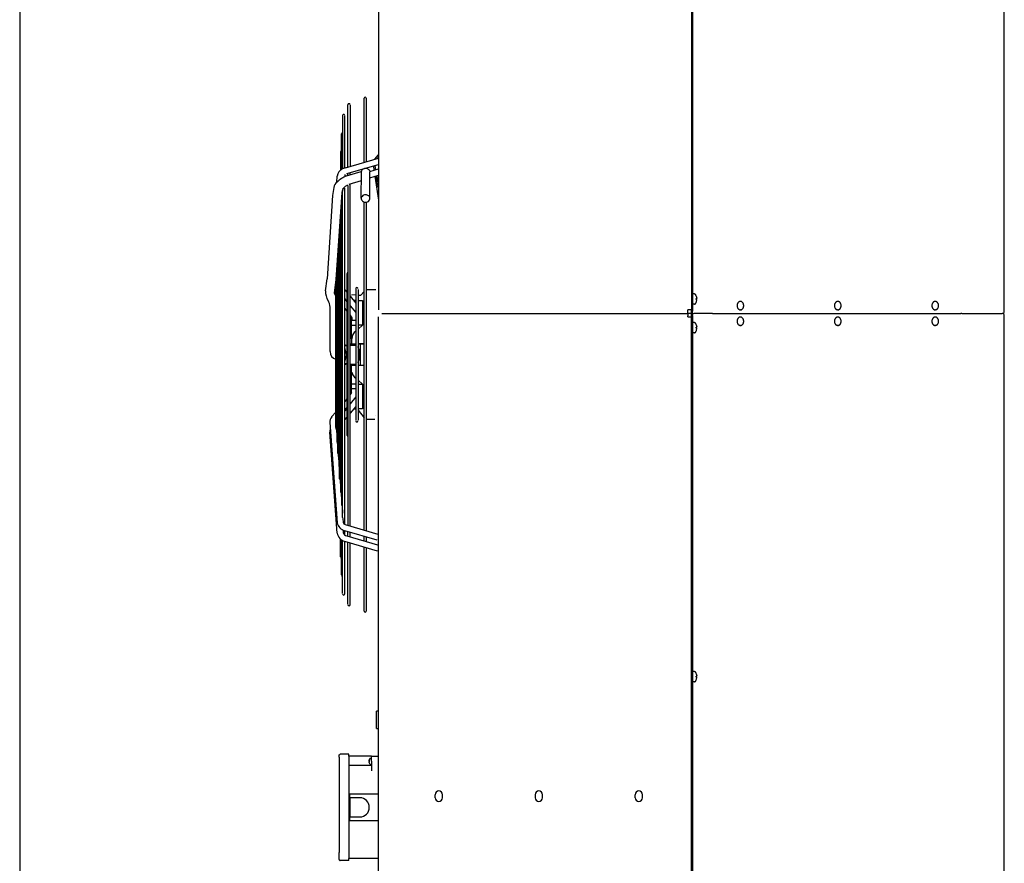
# Model space of a CAD drawing. Units: millimetres. Extents: x -13811 to -8634, y -2387 to 5067.
# Drawn here: x -13486 to -12353, y 1472 to 2442 of the extents above; entities that cross this region are included whole.
import ezdxf

# ---------------------------------------------------------------- set-up
doc = ezdxf.new("R2010")
doc.units = ezdxf.units.MM
doc.layers.add('1', color=7, linetype='Continuous')

# ---------------------------------------------------------------- blocks, each defined once
blk = doc.blocks.new('_tb_frame_A4HV', base_point=(-554.427, -94.381))
at = {"layer": '1', "color": 7, "linetype": 'Continuous'}
blk.add_line((-539.427, 196.619), (-539.427, -89.381), dxfattribs=at)
blk = doc.blocks.new('top', base_point=(-13859.7, -2358.5))
at = {"xscale": 25, "yscale": 25, "zscale": 25}
blk.add_blockref('_tb_frame_A4HV', (-13860.7, -2359.5), dxfattribs=at)

msp = doc.modelspace()

# ---------------------------------------------------------------- linework, layer by layer
at = {"color": 7, "linetype": 'Continuous'}
for p, q in [((-13073, 4574.1), (-13073, 2108.1)), ((-12353, 2106.6), (-12353, 4550.6)), ((-13073, -365.9), (-13073, 2100.1)), ((-12354, 2104.6), (-12353.7, 2104.8)), ((-12353, -342.4), (-12353, 2101.6)), ((-13076, 1986.2), (-13076, 1986.4))]:
    msp.add_line(p, q, dxfattribs=at)
at = {"color": 2, "linetype": 'Continuous'}
for p, q in [((-12713, 4574.1), (-12713, 2108.1)), ((-12711.8, 4556.8), (-12711.8, 2106.6)), ((-12717, 2106.9), (-12717, 2108.1)), ((-12715.9, 2108.1), (-12717, 2108.1)), ((-12717, 2104.1), (-12717, 2106.9)), ((-12713, 2108.1), (-12715.9, 2108.1)), ((-12713, 2104.1), (-12713, 2108.1)), ((-12714.4, 2104.1), (-12717, 2104.1)), ((-12717, 2104.1), (-12717, 2101.2)), ((-12717, 2100.1), (-12717, 2101.2)), ((-12717, 2100.1), (-12715.9, 2100.1)), ((-12715.9, 2100.1), (-12713, 2100.1)), ((-12713, 2104.1), (-12714.3, 2104.1)), ((-12713, 2100.1), (-12713, 2104.1)), ((-12711.8, 2104.1), (-12713, 2104.1)), ((-12713, -365.9), (-12713, 2100.1)), ((-12711.8, 2104.1), (-12711.8, 2106.6)), ((-12711.8, 2104.1), (-12710.2, 2104.1)), ((-12711.8, 2101.6), (-12711.8, 2104.1)), ((-12711.8, 2101.6), (-12711.8, -344.9)), ((-13118, 1596.2), (-13117.8, 1596.4)), ((-13118, 1595.9), (-13118, 1596.2)), ((-13118, 1593.8), (-13118, 1595.9)), ((-13118, 1593.8), (-13118, 1580.5)), ((-13117.8, 1596.4), (-13117.7, 1596.6)), ((-13117.7, 1596.6), (-13117.6, 1596.7)), ((-13117.6, 1596.7), (-13117.3, 1596.8)), ((-13117.3, 1596.8), (-13117, 1596.9)), ((-13107, 1596.9), (-13117, 1596.9)), ((-13107, 1594.9), (-13107, 1596.9)), ((-13081, 1594.9), (-13107, 1594.9)), ((-13081, 1594.9), (-13073, 1594.9)), ((-13118, 1580.5), (-13118, 1580.7)), ((-13118, 1580.5), (-13118, 1575.6)), ((-13118, 1575.6), (-13118, 1483.9)), ((-13118, 1475.9), (-13118, 1483.9)), ((-13118, 1475.9), (-13118, 1475.6)), ((-13118, 1475.6), (-13117.8, 1475.3)), ((-13117.8, 1475.3), (-13117.7, 1475.2)), ((-13117.7, 1475.2), (-13117.6, 1475.1)), ((-13117.6, 1475.1), (-13117.3, 1474.9)), ((-13117.3, 1474.9), (-13117, 1474.9)), ((-13107, 1474.9), (-13117, 1474.9)), ((-13073, 1476.9), (-13107, 1476.9)), ((-13107, 1474.9), (-13107, 1476.9))]:
    msp.add_line(p, q, dxfattribs=at)
at = {"color": 1, "linetype": 'Continuous'}
for p, q in [((-13074.3, 2282.3), (-13073, 2283.8)), ((-12711.7, 2125.8), (-12711.8, 2125.5)), ((-12711.3, 2126.3), (-12711.7, 2125.8)), ((-12711.1, 2126.4), (-12711.3, 2126.3)), ((-12710.8, 2126.6), (-12711.1, 2126.4)), ((-12709.3, 2126.6), (-12710.8, 2126.6)), ((-12709.3, 2126.6), (-12708.9, 2126.4)), ((-12708.9, 2126.4), (-12708.7, 2126.3)), ((-12708.7, 2126.3), (-12708.6, 2126.2)), ((-12708.6, 2126.2), (-12708.4, 2126.1)), ((-12707.4, 2124.1), (-12708.4, 2126.1)), ((-12708.4, 2125.9), (-12708.4, 2126.1)), ((-12707.4, 2121.1), (-12707.1, 2121.1)), ((-12707.1, 2120.1), (-12707.4, 2120.1)), ((-12707.1, 2123.1), (-12707, 2122.5)), ((-12707, 2121.2), (-12707.1, 2121.1)), ((-12707, 2120), (-12707.1, 2120.1)), ((-12707.1, 2118.1), (-12707, 2118.6)), ((-12707, 2122.5), (-12706.9, 2122)), ((-12706.9, 2121.4), (-12707, 2121.2)), ((-12706.9, 2119.7), (-12707, 2120)), ((-12707, 2118.6), (-12706.9, 2119.2)), ((-12706.9, 2122), (-12706.9, 2121.7)), ((-12706.9, 2121.7), (-12706.9, 2121.4)), ((-12706.9, 2119.5), (-12706.9, 2119.7)), ((-12706.9, 2119.2), (-12706.9, 2119.5)), ((-12711.8, 2115.9), (-12711.7, 2115.3)), ((-12711.7, 2115.3), (-12711.3, 2114.8)), ((-12711.3, 2114.8), (-12710.8, 2114.6)), ((-12709.3, 2114.6), (-12710.8, 2114.6)), ((-12709.3, 2114.6), (-12708.9, 2114.8)), ((-12708.9, 2114.8), (-12708.7, 2114.8)), ((-12708.7, 2114.8), (-12708.5, 2115)), ((-12708.4, 2115), (-12707.4, 2117.1)), ((-12708.4, 2115), (-12708.4, 2115.2)), ((-12656.3, 2117.8), (-12656.9, 2117.8)), ((-12656.3, 2108.3), (-12656.9, 2108.3)), ((-12544.3, 2117.8), (-12544.9, 2117.8)), ((-12544.3, 2108.3), (-12544.9, 2108.3)), ((-12432.2, 2117.8), (-12432.8, 2117.8)), ((-12432.2, 2108.3), (-12432.8, 2108.3)), ((-12656.3, 2099.8), (-12656.9, 2099.8)), ((-12544.3, 2099.8), (-12544.9, 2099.8)), ((-12432.2, 2099.8), (-12432.8, 2099.8)), ((-12711.7, 2092.8), (-12711.8, 2092.5)), ((-12711.3, 2093.3), (-12711.7, 2092.8)), ((-12711.1, 2093.4), (-12711.3, 2093.3)), ((-12710.8, 2093.6), (-12711.1, 2093.4)), ((-12709.3, 2093.6), (-12710.8, 2093.6)), ((-12709.3, 2093.6), (-12708.9, 2093.4)), ((-12708.9, 2093.4), (-12708.7, 2093.3)), ((-12708.7, 2093.3), (-12708.6, 2093.2)), ((-12708.6, 2093.2), (-12708.4, 2093.1)), ((-12707.4, 2091.1), (-12708.4, 2093.1)), ((-12708.4, 2092.9), (-12708.4, 2093.1)), ((-12707.4, 2088.1), (-12707.1, 2088.1)), ((-12707.1, 2087.1), (-12707.4, 2087.1)), ((-12707.1, 2090.1), (-12707, 2089.5)), ((-12707, 2088.2), (-12707.1, 2088.1)), ((-12707, 2087), (-12707.1, 2087.1)), ((-12707.1, 2085.1), (-12707, 2085.6)), ((-12707, 2089.5), (-12706.9, 2089)), ((-12706.9, 2088.4), (-12707, 2088.2)), ((-12706.9, 2086.7), (-12707, 2087)), ((-12707, 2085.6), (-12706.9, 2086.2)), ((-12706.9, 2089), (-12706.9, 2088.7)), ((-12706.9, 2088.7), (-12706.9, 2088.4)), ((-12706.9, 2086.5), (-12706.9, 2086.7)), ((-12706.9, 2086.2), (-12706.9, 2086.5)), ((-12656.3, 2090.3), (-12656.9, 2090.3)), ((-12544.3, 2090.3), (-12544.9, 2090.3)), ((-12432.2, 2090.3), (-12432.8, 2090.3)), ((-12711.8, 2082.9), (-12711.7, 2082.3)), ((-12711.7, 2082.3), (-12711.3, 2081.8)), ((-12711.3, 2081.8), (-12710.8, 2081.6)), ((-12709.3, 2081.6), (-12710.8, 2081.6)), ((-12709.3, 2081.6), (-12708.9, 2081.8)), ((-12708.9, 2081.8), (-12708.7, 2081.8)), ((-12708.7, 2081.8), (-12708.5, 2082)), ((-12708.4, 2082), (-12707.4, 2084.1)), ((-12708.4, 2082), (-12708.4, 2082.2)), ((-12711.7, 1691.4), (-12711.8, 1691.1)), ((-12711.3, 1691.9), (-12711.7, 1691.4)), ((-12711.1, 1692), (-12711.3, 1691.9)), ((-12710.8, 1692.2), (-12711.1, 1692)), ((-12709.3, 1692.2), (-12710.8, 1692.2)), ((-12709.3, 1692.2), (-12708.9, 1692)), ((-12708.9, 1692), (-12708.7, 1691.9)), ((-12708.7, 1691.9), (-12708.6, 1691.8)), ((-12708.6, 1691.8), (-12708.4, 1691.7)), ((-12707.4, 1689.7), (-12708.4, 1691.7)), ((-12708.4, 1691.5), (-12708.4, 1691.7)), ((-12707.1, 1688.7), (-12707, 1688.1)), ((-12707, 1688.1), (-12706.9, 1687.6)), ((-12711.8, 1681.5), (-12711.7, 1680.8)), ((-12711.7, 1680.8), (-12711.3, 1680.3)), ((-12711.3, 1680.3), (-12710.8, 1680.2)), ((-12709.3, 1680.2), (-12710.8, 1680.2)), ((-12709.3, 1680.2), (-12708.9, 1680.3)), ((-12708.9, 1680.3), (-12708.7, 1680.4)), ((-12708.7, 1680.4), (-12708.5, 1680.6)), ((-12708.4, 1680.6), (-12707.4, 1682.7)), ((-12708.4, 1680.6), (-12708.4, 1680.8)), ((-12707.4, 1686.7), (-12707.1, 1686.7)), ((-12707.1, 1685.7), (-12707.4, 1685.7)), ((-12707, 1686.7), (-12707.1, 1686.7)), ((-12707, 1685.6), (-12707.1, 1685.7)), ((-12707.1, 1683.7), (-12707, 1684.2)), ((-12706.9, 1687), (-12707, 1686.7)), ((-12706.9, 1685.3), (-12707, 1685.6)), ((-12707, 1684.2), (-12706.9, 1684.8)), ((-12706.9, 1687.6), (-12706.9, 1687.2)), ((-12706.9, 1687.2), (-12706.9, 1687)), ((-12706.9, 1685.1), (-12706.9, 1685.3)), ((-12706.9, 1684.8), (-12706.9, 1685.1)), ((-13075.2, 1633.5), (-13075.2, 1646.4)), ((-13073, 1646.4), (-13075.2, 1646.4)), ((-13075.2, 1626.8), (-13075.2, 1633.5)), ((-13075.2, 1626.8), (-13073, 1626.8)), ((-13107, 1594.9), (-13107, 1581.2)), ((-13083.7, 1590.3), (-13083.8, 1590)), ((-13083.8, 1589.9), (-13083.7, 1590.2)), ((-13083.8, 1590), (-13083.8, 1589.7)), ((-13083.8, 1589.5), (-13083.8, 1589.9)), ((-13083.8, 1589.7), (-13083.8, 1589.6)), ((-13083.8, 1589.4), (-13083.8, 1589.5)), ((-13083.8, 1589.2), (-13083.8, 1589.4)), ((-13083.8, 1589), (-13083.8, 1589.2)), ((-13083.7, 1588.9), (-13083.8, 1589)), ((-13083.7, 1588.8), (-13083.8, 1588.8)), ((-13083.8, 1588.8), (-13083.8, 1588.6)), ((-13083.8, 1588.6), (-13083.8, 1588.4)), ((-13083.8, 1588.2), (-13083.8, 1588.4)), ((-13083.8, 1588.1), (-13083.8, 1588.2)), ((-13083.8, 1587.8), (-13083.8, 1588.1)), ((-13083.7, 1587.5), (-13083.8, 1587.8)), ((-13083.7, 1590.3), (-13083.5, 1590.7)), ((-13083.5, 1588.4), (-13083.7, 1588.4)), ((-13083.7, 1587.5), (-13083.5, 1587.1)), ((-13083.2, 1591.2), (-13083.5, 1590.9)), ((-13083.5, 1588.8), (-13083.5, 1588.3)), ((-13083.5, 1586.9), (-13083.2, 1586.5)), ((-13082.6, 1592.3), (-13083.2, 1591.2)), ((-13083.2, 1586.5), (-13082.6, 1585.5)), ((-13082.5, 1592.4), (-13082.6, 1592.3)), ((-13082.4, 1592.5), (-13082.5, 1592.4)), ((-13082.2, 1592.6), (-13081.3, 1592.6)), ((-13081.3, 1592.6), (-13081.2, 1592.6)), ((-13081.2, 1592.6), (-13081.1, 1592.5)), ((-13081, 1588.9), (-13081, 1594.9)), ((-13081, 1592.4), (-13081, 1592.3)), ((-13081, 1588.9), (-13081, 1577.9)), ((-13081, 1583.9), (-13107, 1583.9)), ((-13107, 1581.2), (-13107, 1575.6)), ((-13107, 1575.6), (-13107, 1476.9)), ((-13082.6, 1585.5), (-13082.5, 1585.4)), ((-13082.5, 1585.4), (-13082.4, 1585.3)), ((-13082.2, 1585.1), (-13081.3, 1585.1)), ((-13081.3, 1585.1), (-13081.2, 1585.2)), ((-13081.2, 1585.2), (-13081.1, 1585.3)), ((-13081, 1585.4), (-13081, 1585.5)), ((-13073, 1550.9), (-13106, 1550.9)), ((-13106, 1547.1), (-13106, 1550.9)), ((-13106, 1546.9), (-13106, 1524.9)), ((-13094.5, 1546.9), (-13106, 1546.9)), ((-13007.8, 1547), (-13007.8, 1550.5)), ((-12999.3, 1547), (-12999.3, 1550.5)), ((-12892.8, 1550.5), (-12892.8, 1547)), ((-12884.3, 1547), (-12884.3, 1550.5)), ((-12777.8, 1547), (-12777.8, 1550.5)), ((-12769.3, 1547), (-12769.3, 1550.5)), ((-13106, 1524.9), (-13094.5, 1524.9)), ((-13106, 1520.9), (-13106, 1524.6)), ((-13106, 1520.9), (-13073, 1520.9))]:
    msp.add_line(p, q, dxfattribs=at)
at = {"color": 3, "linetype": 'Continuous'}
for p, q in [((-13069, 2104.1), (-12717, 2104.1)), ((-12688.6, 2104.1), (-12710.2, 2104.1)), ((-12688.6, 2104.1), (-12403, 2104.1)), ((-12401.9, 2104.1), (-12403, 2104.1)), ((-12401.9, 2104.1), (-12355.5, 2104.1))]:
    msp.add_line(p, q, dxfattribs=at)
at = {"color": 1, "linetype": 'Continuous'}
for centre, radius, start, end in [((-12716.8, 2120.6), 9.99, 14.4962, 20.5143), ((-12716.8, 2120.6), 9.37, 356.9403, 3.0597), ((-12716.8, 2120.6), 9.99, 339.4857, 345.5038), ((-12716.8, 2087.6), 9.99, 14.4962, 20.5143), ((-12716.8, 2087.6), 9.37, 356.9403, 3.0597), ((-12716.8, 2087.6), 9.99, 339.4857, 345.5038), ((-12716.8, 1686.2), 9.99, 14.4963, 20.5144), ((-12716.8, 1686.2), 9.37, 356.9403, 3.0597), ((-12716.8, 1686.2), 9.99, 339.4857, 345.5038), ((-13003.5, 1550.5), 4.25, 0, 180), ((-12888.5, 1550.5), 4.25, 0, 180), ((-12773.5, 1550.5), 4.25, 0, 180), ((-13094.5, 1535.9), 11, 270, 90), ((-13003.5, 1547), 4.25, 180, 0), ((-12888.5, 1547), 4.25, 180, 0), ((-12773.5, 1547), 4.25, 180, 0)]:
    msp.add_arc(centre, radius, start, end, dxfattribs=at)
at = {"color": 3, "linetype": 'Continuous'}
for centre, start, end in [((-12355.5, 2106.6), 270, 0), ((-12355.5, 2101.6), 0, 90)]:
    msp.add_arc(centre, 2.5, start, end, dxfattribs=at)
at = {"color": 1, "linetype": 'Continuous'}
for points in [[(-12656.9, 2117.8), (-12657.7, 2117.7), (-12658.5, 2117.4), (-12659.1, 2116.8), (-12659.7, 2116), (-12660.1, 2115.1), (-12660.4, 2114.1), (-12660.5, 2113.1), (-12660.4, 2112), (-12660.1, 2111), (-12659.7, 2110.1), (-12659.1, 2109.4), (-12658.5, 2108.8), (-12657.7, 2108.4), (-12656.9, 2108.3)], [(-12656.3, 2108.3), (-12655.5, 2108.4), (-12654.8, 2108.8), (-12654.1, 2109.4), (-12653.6, 2110.1), (-12653.1, 2111), (-12652.9, 2112), (-12652.8, 2113.1), (-12652.9, 2114.1), (-12653.1, 2115.1), (-12653.6, 2116), (-12654.1, 2116.8), (-12654.8, 2117.4), (-12655.5, 2117.7), (-12656.3, 2117.8)], [(-12544.9, 2117.8), (-12545.6, 2117.7), (-12546.4, 2117.4), (-12547.1, 2116.8), (-12547.6, 2116), (-12548, 2115.1), (-12548.3, 2114.1), (-12548.4, 2113.1), (-12548.3, 2112), (-12548, 2111), (-12547.6, 2110.1), (-12547.1, 2109.4), (-12546.4, 2108.8), (-12545.6, 2108.4), (-12544.9, 2108.3)], [(-12544.3, 2108.3), (-12543.5, 2108.4), (-12542.7, 2108.8), (-12542, 2109.4), (-12541.5, 2110.1), (-12541.1, 2111), (-12540.8, 2112), (-12540.7, 2113.1), (-12540.8, 2114.1), (-12541.1, 2115.1), (-12541.5, 2116), (-12542, 2116.8), (-12542.7, 2117.4), (-12543.5, 2117.7), (-12544.3, 2117.8)], [(-12432.8, 2117.8), (-12433.6, 2117.7), (-12434.3, 2117.4), (-12435, 2116.8), (-12435.5, 2116), (-12436, 2115.1), (-12436.2, 2114.1), (-12436.3, 2113.1), (-12436.2, 2112), (-12436, 2111), (-12435.5, 2110.1), (-12435, 2109.4), (-12434.3, 2108.8), (-12433.6, 2108.4), (-12432.8, 2108.3)], [(-12432.2, 2108.3), (-12431.4, 2108.4), (-12430.6, 2108.8), (-12430, 2109.4), (-12429.4, 2110.1), (-12429, 2111), (-12428.7, 2112), (-12428.6, 2113.1), (-12428.7, 2114.1), (-12429, 2115.1), (-12429.4, 2116), (-12430, 2116.8), (-12430.6, 2117.4), (-12431.4, 2117.7), (-12432.2, 2117.8)], [(-12656.9, 2099.8), (-12657.7, 2099.7), (-12658.5, 2099.4), (-12659.1, 2098.8), (-12659.7, 2098), (-12660.1, 2097.1), (-12660.4, 2096.1), (-12660.5, 2095.1), (-12660.4, 2094), (-12660.1, 2093), (-12659.7, 2092.1), (-12659.1, 2091.4), (-12658.5, 2090.8), (-12657.7, 2090.4), (-12656.9, 2090.3)], [(-12656.3, 2090.3), (-12655.5, 2090.4), (-12654.8, 2090.8), (-12654.1, 2091.4), (-12653.6, 2092.1), (-12653.1, 2093), (-12652.9, 2094), (-12652.8, 2095.1), (-12652.9, 2096.1), (-12653.1, 2097.1), (-12653.6, 2098), (-12654.1, 2098.8), (-12654.8, 2099.4), (-12655.5, 2099.7), (-12656.3, 2099.8)], [(-12544.9, 2099.8), (-12545.6, 2099.7), (-12546.4, 2099.4), (-12547.1, 2098.8), (-12547.6, 2098), (-12548, 2097.1), (-12548.3, 2096.1), (-12548.4, 2095.1), (-12548.3, 2094), (-12548, 2093), (-12547.6, 2092.1), (-12547.1, 2091.4), (-12546.4, 2090.8), (-12545.6, 2090.4), (-12544.9, 2090.3)], [(-12544.3, 2090.3), (-12543.5, 2090.4), (-12542.7, 2090.8), (-12542, 2091.4), (-12541.5, 2092.1), (-12541.1, 2093), (-12540.8, 2094), (-12540.7, 2095.1), (-12540.8, 2096.1), (-12541.1, 2097.1), (-12541.5, 2098), (-12542, 2098.8), (-12542.7, 2099.4), (-12543.5, 2099.7), (-12544.3, 2099.8)], [(-12432.8, 2099.8), (-12433.6, 2099.7), (-12434.3, 2099.4), (-12435, 2098.8), (-12435.5, 2098), (-12436, 2097.1), (-12436.2, 2096.1), (-12436.3, 2095.1), (-12436.2, 2094), (-12436, 2093), (-12435.5, 2092.1), (-12435, 2091.4), (-12434.3, 2090.8), (-12433.6, 2090.4), (-12432.8, 2090.3)], [(-12432.2, 2090.3), (-12431.4, 2090.4), (-12430.6, 2090.8), (-12430, 2091.4), (-12429.4, 2092.1), (-12429, 2093), (-12428.7, 2094), (-12428.6, 2095.1), (-12428.7, 2096.1), (-12429, 2097.1), (-12429.4, 2098), (-12430, 2098.8), (-12430.6, 2099.4), (-12431.4, 2099.7), (-12432.2, 2099.8)], [(-13083.5, 1590.7), (-13083.6, 1590.4), (-13083.7, 1590.2)], [(-13083.7, 1588.9), (-13083.6, 1588.9), (-13083.5, 1588.8)], [(-13083.6, 1588.9), (-13083.7, 1588.9), (-13083.7, 1588.8)], [(-13083.7, 1588.4), (-13083.6, 1588.4), (-13083.5, 1588.3)]]:
    msp.add_spline(points, degree=3, dxfattribs=at)
at = {"color": 7, "linetype": 'Continuous'}
msp.add_spline([(-13120.5, 1863.5), (-13120.5, 1863.5), (-13120.5, 1863.5)], degree=3, dxfattribs=at)
at = {"layer": '1', "color": 1, "linetype": 'Continuous'}
for p, q in [((-13089.5, 2277.8), (-13089.5, 2351.6)), ((-13087, 2351.6), (-13087, 2278.5)), ((-13108.1, 2272.5), (-13108.1, 2344.1)), ((-13105.6, 2343.5), (-13105.6, 2273.2)), ((-13114.3, 2331.8), (-13114.3, 2270.3)), ((-13111.8, 2271.4), (-13111.8, 2331.2)), ((-13115.4, 2269.5), (-13115.4, 2310.8)), ((-13116.5, 2289.8), (-13116.5, 2268.6)), ((-13110.8, 2271.7), (-13073, 2282.6)), ((-13077.3, 2281.4), (-13073, 2286.4)), ((-13110.8, 2271.7), (-13114.3, 2270.3)), ((-13109.6, 2262.3), (-13092.7, 2267.2)), ((-13109.5, 2264.9), (-13073, 2275.5)), ((-13105.6, 2263.5), (-13105.6, 2266)), ((-13092.7, 2266.7), (-13092.6, 2267.4)), ((-13092.6, 2266.4), (-13092.7, 2266.7)), ((-13092.7, 2236.7), (-13092.6, 2266.4)), ((-13092.6, 2267.4), (-13092.2, 2268.5)), ((-13092.2, 2268.5), (-13091.9, 2269.2)), ((-13091.9, 2269.2), (-13090.8, 2270.2)), ((-13090.8, 2270.2), (-13088.7, 2271.2)), ((-13088.7, 2271.2), (-13086.7, 2271.2)), ((-13086.7, 2271.2), (-13085.1, 2270.5)), ((-13085.1, 2270.5), (-13084.3, 2269.8)), ((-13084.3, 2269.8), (-13083.8, 2269.4)), ((-13083.8, 2269.4), (-13083.4, 2268.6)), ((-13083.4, 2268.6), (-13082.9, 2267.4)), ((-13082.9, 2267.4), (-13073, 2270.5)), ((-13082.8, 2236.7), (-13082.8, 2266.6)), ((-13078.6, 2273.7), (-13078.1, 2268.9)), ((-13077.7, 2269), (-13078.5, 2273.8)), ((-13075.9, 2269.4), (-13076.8, 2274.2)), ((-13121, 2254.9), (-13120.5, 2261.9)), ((-13111.8, 2263.9), (-13111.8, 2261.4)), ((-13108.1, 2262.8), (-13108.1, 2265.2)), ((-13106.8, 2252.7), (-13092.5, 2256.9)), ((-13082.8, 2260.2), (-13073, 2263.1)), ((-13077.2, 2261.8), (-13073, 2234.4)), ((-13073.1, 2248.7), (-13076.1, 2262.1)), ((-13073, 2255.3), (-13074.7, 2262.5)), ((-13124.2, 2249), (-13125.7, 2239.7)), ((-13115.1, 2243.2), (-13122, 2143.2)), ((-13114.3, 2243.7), (-13113.8, 2245.4)), ((-13114.3, 1869.5), (-13114.3, 2243.7)), ((-13113.8, 2245.4), (-13113.6, 2248)), ((-13111.8, 1861.5), (-13111.8, 2248.1)), ((-13108.1, 2251.3), (-13108.1, 1860.2)), ((-13105.6, 1859.5), (-13105.6, 2253.1)), ((-13125.7, 2239.7), (-13131.9, 2143.8)), ((-13114.9, 2230.6), (-13114.3, 2238.7)), ((-13092.6, 2237.1), (-13092.7, 2236.7)), ((-13092.7, 2236.7), (-13092.7, 2235.9)), ((-13092.7, 2235.9), (-13092.5, 2234.9)), ((-13092.6, 2237.1), (-13092.5, 2237.7)), ((-13091.9, 2238.7), (-13092.5, 2237.7)), ((-13092.5, 2234.9), (-13091.8, 2233.8)), ((-13091.1, 2239.6), (-13091.9, 2238.7)), ((-13091.8, 2233.8), (-13091.3, 2233.2)), ((-13091.3, 2233.2), (-13090.6, 2232.7)), ((-13090.1, 2240.1), (-13091.1, 2239.6)), ((-13090.6, 2232.7), (-13089.5, 2232.2)), ((-13089.2, 2240.5), (-13090.1, 2240.1)), ((-13089.5, 1854.9), (-13089.5, 2232.2)), ((-13089.5, 2232.2), (-13088.8, 2231.9)), ((-13088, 2240.6), (-13089.2, 2240.5)), ((-13088.8, 2231.9), (-13087.8, 2231.9)), ((-13086.6, 2240.5), (-13088, 2240.6)), ((-13087.8, 2231.9), (-13086.8, 2231.9)), ((-13087, 2232), (-13087, 1854.2)), ((-13086.8, 2231.9), (-13085.5, 2232.4)), ((-13085.8, 2240.3), (-13086.6, 2240.5)), ((-13085, 2239.9), (-13085.8, 2240.3)), ((-13085.5, 2232.4), (-13084.4, 2233)), ((-13084.2, 2239.4), (-13085, 2239.9)), ((-13084.4, 2233), (-13083.6, 2233.8)), ((-13083.7, 2238.8), (-13084.2, 2239.4)), ((-13083, 2237.6), (-13083.7, 2238.8)), ((-13083.6, 2233.8), (-13083.1, 2234.8)), ((-13083.1, 2234.8), (-13082.8, 2235.9)), ((-13082.8, 2236.7), (-13083, 2237.6)), ((-13082.8, 2235.9), (-13082.8, 2236.7)), ((-13116, 2215.9), (-13115.4, 2224)), ((-13115.4, 2229.1), (-13114.9, 2230.6)), ((-13115.4, 2229.1), (-13115.4, 1884.1)), ((-13117.1, 2201.1), (-13116.5, 2209.2)), ((-13116.5, 2214.3), (-13116, 2215.9)), ((-13116.5, 2214.1), (-13116.5, 1904)), ((-13117.6, 2199.5), (-13117.1, 2201.1)), ((-13117.6, 1913.8), (-13117.6, 2199.4)), ((-13118.7, 2184.8), (-13118.2, 2186.3)), ((-13118.2, 2186.3), (-13117.6, 2194.4)), ((-13119.3, 2171.6), (-13118.7, 2179.7)), ((-13118.7, 2184.6), (-13118.7, 1928.5)), ((-13120.4, 2156.5), (-13119.8, 2164.9)), ((-13119.8, 2169.8), (-13119.3, 2171.6)), ((-13119.8, 1943.3), (-13119.8, 2169.8)), ((-13120.9, 2155.1), (-13120.4, 2156.5)), ((-13120.9, 2155.1), (-13120.9, 1958.1)), ((-13133.7, 2130.2), (-13131.9, 2143.8)), ((-13122, 2143.2), (-13123.8, 2127.6)), ((-13122, 2140.4), (-13121.5, 2142)), ((-13121.5, 2142), (-13120.9, 2150.2)), ((-13109, 1963.7), (-13109, 2149.9)), ((-13122, 1972.9), (-13122, 2140.3)), ((-13111.8, 2131.4), (-13109, 2128.1)), ((-13099, 2132.6), (-13099, 1981.3)), ((-13096.5, 2131.7), (-13096.5, 1981.3)), ((-13076, 2131.2), (-13087, 2131.2)), ((-13123.8, 2127.6), (-13122.1, 2123.4)), ((-13109, 2117.7), (-13111.8, 2121.1)), ((-13111.8, 2120.4), (-13109, 2117.2)), ((-13105.6, 2123.8), (-13099, 2116)), ((-13099, 2125.3), (-13103.8, 2125.1)), ((-13099, 2118.8), (-13101.4, 2118.8)), ((-13096.5, 2125.1), (-13093.3, 2125.1)), ((-13096.5, 2118.8), (-13091.3, 2118.8)), ((-13093.3, 2125.1), (-13089.5, 2129.2)), ((-13091.3, 2118.8), (-13091.3, 2090.5)), ((-13109, 2106.8), (-13111.8, 2110.2)), ((-13105.6, 2112.8), (-13099, 2105.1)), ((-13103.9, 2100.2), (-13105.6, 2102.3)), ((-13103.8, 2075), (-13103.8, 2099.9)), ((-13099, 2095.8), (-13103.8, 2095.8)), ((-13103.2, 2095.8), (-13103.3, 2098.8)), ((-13103.8, 2090.5), (-13099, 2090.5)), ((-13103.8, 2090.5), (-13099, 2090.5)), ((-13091.3, 2090.5), (-13096.5, 2090.5)), ((-13091.3, 2090.5), (-13096.5, 2085.9)), ((-13103.8, 2075), (-13103.8, 2069.1)), ((-13109.8, 2057.4), (-13111.8, 2064.3)), ((-13105.5, 2069.1), (-13099, 2069.1)), ((-13105.2, 2067.6), (-13099, 2067.6)), ((-13096.5, 2069.1), (-13089.5, 2069.1)), ((-13089.5, 2069.1), (-13096.5, 2069.1)), ((-13093.5, 2044.1), (-13093.5, 2069.1)), ((-13111.8, 2048.8), (-13109.8, 2055.7)), ((-13109.8, 2055.7), (-13109.8, 2057.4)), ((-13109, 2057.4), (-13109.8, 2057.4)), ((-13109, 2055.7), (-13109.8, 2055.7)), ((-13105.5, 2045.6), (-13099, 2045.6)), ((-13099, 2044.1), (-13105.5, 2044.1)), ((-13103.8, 2013.1), (-13103.8, 2044.1)), ((-13089.5, 2044.1), (-13096.5, 2044.1)), ((-13099, 2022.6), (-13103.8, 2022.6)), ((-13099, 2017.3), (-13103.8, 2017.3)), ((-13096.5, 2027.3), (-13091.3, 2022.6)), ((-13096.5, 2022.6), (-13091.3, 2022.6)), ((-13091.3, 2022.6), (-13091.3, 1994.4)), ((-13109, 2006.3), (-13111.8, 2002.9)), ((-13103.8, 2013.1), (-13105.6, 2010.8)), ((-13099, 2008.1), (-13105.6, 2000)), ((-13111.8, 1992.7), (-13109, 1996)), ((-13109, 1995.5), (-13111.8, 1992.1)), ((-13099, 1997.2), (-13105.6, 1989.4)), ((-13101.4, 1994.4), (-13099, 1994.4)), ((-13101.4, 1994.4), (-13099, 1994.4)), ((-13091.3, 1994.4), (-13096.5, 1994.4)), ((-13126.8, 1985.1), (-13122, 1990.5)), ((-13111.8, 1981.8), (-13109, 1984.9)), ((-13096.5, 1992.9), (-13089.6, 1984.1)), ((-13129, 1978.5), (-13120.5, 1863.3)), ((-13122, 1972.9), (-13121.7, 1971.7)), ((-13077, 1982), (-13087, 1982)), ((-13120.5, 1851.3), (-13129, 1967.5)), ((-13121.4, 1970.5), (-13120.9, 1963.1)), ((-13120.9, 1958.1), (-13120.7, 1957.3)), ((-13120.4, 1956), (-13119.8, 1948.2)), ((-13119.8, 1943.3), (-13119.3, 1941.6)), ((-13119.3, 1941.6), (-13118.7, 1933.5)), ((-13118.7, 1928.5), (-13118.2, 1926.8)), ((-13118.2, 1926.8), (-13117.6, 1918.7)), ((-13117.6, 1913.8), (-13117.1, 1912.1)), ((-13117.1, 1912.1), (-13116.5, 1904)), ((-13116.4, 1903.7), (-13116.5, 1904)), ((-13116.4, 1898.7), (-13116.4, 1903.7)), ((-13116.5, 1898.9), (-13116, 1897.4)), ((-13116, 1897.4), (-13115.4, 1889.2)), ((-13115.4, 1884.2), (-13114.9, 1882.5)), ((-13114.9, 1882.5), (-13114.3, 1874.4)), ((-13114.3, 1869.3), (-13113.8, 1867.8)), ((-13113.8, 1867.8), (-13113.5, 1863.8)), ((-13111.3, 1861.2), (-13073.5, 1850.3)), ((-13113.7, 1854.8), (-13113.5, 1851.6)), ((-13111.8, 1849.2), (-13111.8, 1854)), ((-13074.3, 1843.2), (-13111.8, 1854)), ((-13109.5, 1848.3), (-13074, 1838)), ((-13108.1, 1847.9), (-13108.1, 1852.9)), ((-13105.6, 1847.2), (-13105.6, 1852.2)), ((-13089.5, 1842.5), (-13089.5, 1847.7)), ((-13087, 1847), (-13087, 1842.2)), ((-13116.5, 1823.9), (-13116.5, 1844.4)), ((-13115.4, 1803.5), (-13115.4, 1843.7)), ((-13114.3, 1782), (-13114.3, 1843)), ((-13111.8, 1781.4), (-13111.8, 1841.7)), ((-13074, 1830.7), (-13111.8, 1841.7)), ((-13108.1, 1769.7), (-13108.1, 1840.6)), ((-13105.6, 1769.1), (-13105.6, 1839.6)), ((-13089.5, 1761.6), (-13089.5, 1835.3)), ((-13087, 1834.6), (-13087, 1761.6))]:
    msp.add_line(p, q, dxfattribs=at)
for centre, radius, start, end in [((-13106.8, 2344.1), 1.25, 0, 180), ((-13088.3, 2351.6), 1.25, 0, 180), ((-13113, 2331.8), 1.25, 359.9999, 180.0001), ((-13114.3, 2310.8), 1.15, 92.2953, 182.1816), ((-13115.4, 2289.9), 1.15, 92.2968, 182.1759), ((-13108.6, 2259.7), 12.1, 118.2994, 169.6721), ((-13114.6, 2247.6), 9.69, 128.7161, 171.8482), ((-13090.3, 2220.2), 46.4, 114.6615, 131.0377), ((-13104.8, 2241.9), 10.4, 111.9767, 173.0104), ((-13108, 2150), 1.06, 94.8223, 184.3327), ((-13115.2, 2128.6), 18.6, 175.107, 212.6834), ((-13097.8, 2132.6), 1.25, 359.9999, 180.0001), ((-13141.8, 2111.5), 13.1, 359.5502, 34.2088), ((-121255.4, 2080.9), 108126.7, 359.989017, 0.01617), ((-13105.5, 2098.6), 2.3, 5.2032, 45.3514), ((-13092.3, 2074.4), 11.5, 125.9279, 176.8993), ((-13110.6, 2064.7), 2.88, 59.6146, 115.2456), ((-13111, 2062.9), 3.92, 59.0556, 101.2523), ((-13112.8, 2056.6), 18.5, 331.306, 28.694), ((-13120.3, 2059.8), 8.4, 177.7355, 258.0851), ((-13111, 2050.3), 3.96, 258.9674, 300.7247), ((-13110.6, 2048.5), 2.88, 244.7154, 300.4244), ((-13090.8, 2040), 13.4, 194.4193, 232.1175), ((-13116.8, 1978), 12.2, 144.7521, 177.3959), ((-13119.6, 1967.7), 9.44, 160.0107, 181.6808), ((-13127.4, 1970), 6, 4.1575, 16.3079), ((-13097.8, 1980.6), 1.25, 179.9999, 0.0001), ((-13107.4, 1963.6), 1.59, 176.0084, 246.986), ((-13126.4, 1955.5), 6, 4.4094, 17.5025), ((-13107.6, 1866.6), 13.3, 194.5126, 251.4508), ((-13110.5, 1864.1), 3.03, 185.5203, 254.3019), ((-13107.6, 1854.2), 13.2, 192.8564, 251.4574), ((-13108.9, 1853.2), 4.92, 198.908, 262.9442), ((-13114.1, 1824.2), 2.44, 187.3435, 237.1829), ((-13113.1, 1803.1), 2.28, 184.6395, 239.0424), ((-13113, 1781.4), 1.25, 179.9999, 0.0001), ((-13106.8, 1769.1), 1.25, 180, 0), ((-13088.3, 1761.6), 1.25, 180, 0)]:
    msp.add_arc(centre, radius, start, end, dxfattribs=at)

# ---------------------------------------------------------------- block references
msp.add_blockref('top', (-13859.7, -2358.5))

doc.saveas('drawing.dxf')
